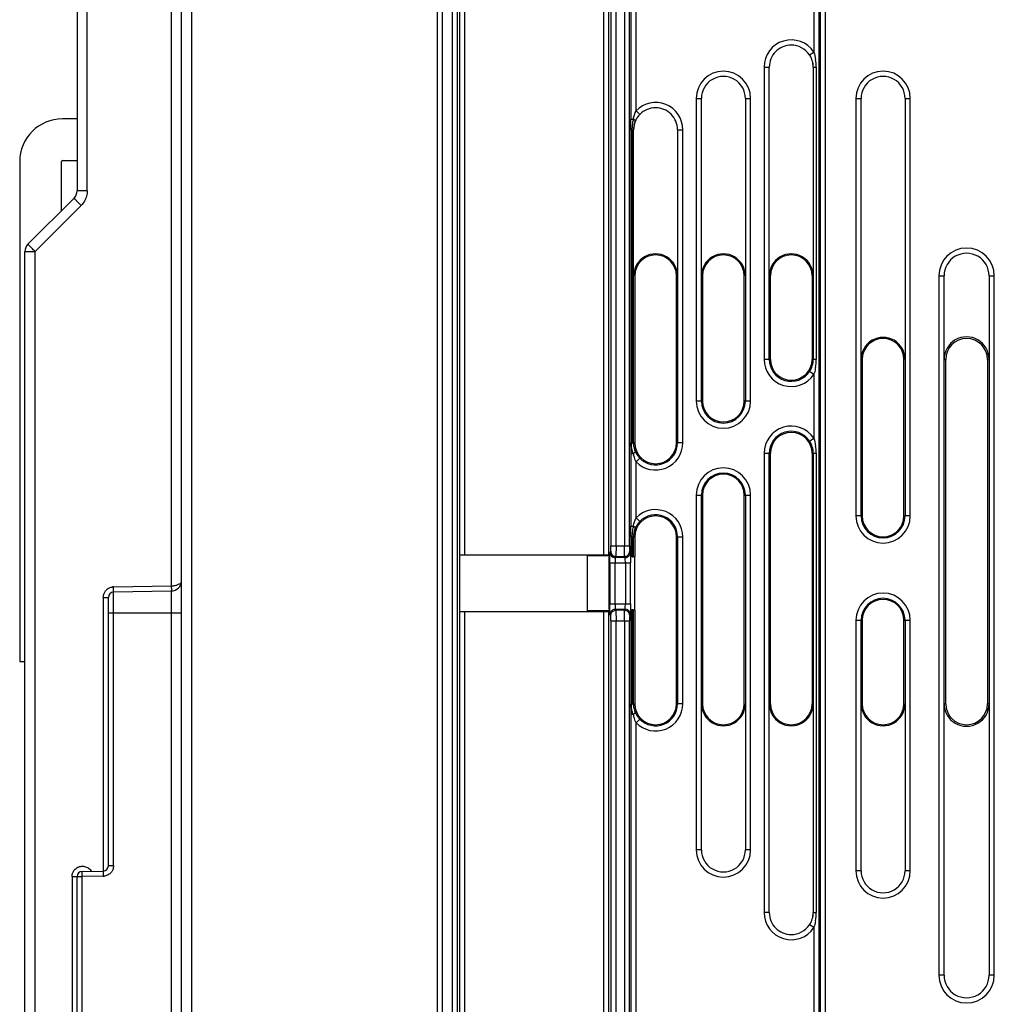
# Model space of a CAD drawing. Units: millimetres. Extents: x 0 to 420, y 0 to 297.
# Drawn here: x 262 to 280, y 159 to 178 of the extents above; entities that cross this region are included whole.
import ezdxf

# ---------------------------------------------------------------- set-up
doc = ezdxf.new("R2010")
doc.units = ezdxf.units.MM
doc.header["$LTSCALE"] = 23.1
doc.layers.add('INTF_1', color=7, linetype='CONTINUOUS')

msp = doc.modelspace()

# ---------------------------------------------------------------- linework, layer by layer
at = {"layer": 'INTF_1', "color": 6, "linetype": 'CONTINUOUS'}
for p, q in [((264.9089, 150.3044), (264.9089, 261.3113)), ((269.9142, 130.4287), (269.9142, 261.0951)), ((262.9089, 183.6503), (262.9089, 174.249)), ((276.1739, 172.6167), (276.1739, 176.6167)), ((277.0159, 176.6174), (277.0159, 172.6174)), ((274.8739, 172.6167), (274.8739, 176.0167)), ((275.7161, 176.0167), (275.7161, 172.6167)), ((277.9339, 171.0167), (277.9339, 176.0167)), ((278.7761, 176.0167), (278.7761, 171.0167)), ((274.4161, 175.4167), (274.4161, 172.6167)), ((261.9675, 173.2248), (262.8503, 174.1076)), ((261.9089, 130.3969), (261.9089, 173.0834)), ((273.595, 172.6174), (273.595, 169.4174)), ((274.395, 169.4174), (274.395, 172.6174)), ((274.4162, 172.6174), (274.4162, 169.4174)), ((274.8737, 170.2174), (274.8737, 172.6174)), ((274.895, 172.6174), (274.895, 170.2174)), ((275.695, 170.2174), (275.695, 172.6174)), ((275.7162, 172.6174), (275.7162, 170.2174)), ((276.1737, 171.0174), (276.1737, 172.6174)), ((276.195, 171.0174), (276.195, 172.6174)), ((276.995, 172.6174), (276.995, 171.0174)), ((279.5234, 171.0167), (279.5234, 172.6167)), ((280.3865, 172.6167), (280.3865, 171.0167)), ((277.9337, 168.0174), (277.9337, 171.0174)), ((277.955, 171.0174), (277.955, 168.0174)), ((278.755, 168.0174), (278.755, 171.0174)), ((278.7762, 171.0174), (278.7762, 168.0174)), ((279.5232, 164.4174), (279.5232, 171.0174)), ((279.555, 164.4174), (279.555, 171.0174)), ((280.355, 171.0174), (280.355, 164.4174)), ((280.3867, 171.0174), (280.3867, 164.4174)), ((273.5958, 169.2769), (273.6017, 169.2615)), ((273.6017, 169.2616), (273.6059, 169.2517)), ((276.1737, 164.4174), (276.1737, 169.2174)), ((276.195, 164.4174), (276.195, 169.2174)), ((276.995, 169.2174), (276.995, 164.4174)), ((274.8737, 164.4174), (274.8737, 168.4174)), ((274.895, 168.4174), (274.895, 164.4174)), ((275.695, 164.4174), (275.695, 168.4174)), ((275.7162, 168.4174), (275.7162, 164.4174)), ((273.595, 167.6174), (273.595, 167.2397)), ((274.395, 164.4174), (274.395, 167.6174)), ((270.246, 166.1957), (270.246, 167.2559)), ((270.3369, 167.269), (272.9975, 167.269)), ((272.6884, 166.1957), (272.6884, 167.2559)), ((272.6884, 167.2559), (273.0975, 167.2505)), ((273.0975, 167.2398), (273.0975, 167.2741)), ((273.0975, 167.2293), (273.0975, 166.2223)), ((273.5151, 167.2203), (273.5158, 167.1198)), ((273.5216, 167.2296), (273.5211, 167.2293)), ((273.5211, 167.1198), (273.5211, 167.2293)), ((273.595, 167.2397), (273.5709, 167.2317)), ((263.5089, 161.313), (263.5089, 166.4572)), ((264.7124, 166.5764), (263.6072, 166.5571)), ((273.0975, 166.1775), (273.0975, 166.2118)), ((273.5158, 166.3305), (273.5151, 166.2297)), ((273.5211, 166.2223), (273.5211, 166.3305)), ((273.5211, 166.2223), (273.5216, 166.222)), ((273.5709, 166.2198), (273.595, 166.2118)), ((273.595, 166.2118), (273.595, 164.4174)), ((272.9975, 166.1826), (270.3369, 166.1826)), ((273.0975, 166.2011), (272.6884, 166.1957)), ((277.9337, 164.4174), (277.9337, 166.0174)), ((277.955, 166.0174), (277.955, 164.4174)), ((278.755, 164.4174), (278.755, 166.0174)), ((278.7762, 166.0174), (278.7762, 164.4174)), ((274.8739, 161.6181), (274.8739, 164.4181)), ((275.7161, 164.4181), (275.7161, 161.6181)), ((276.1739, 160.4181), (276.1739, 164.4181)), ((277.0159, 164.4174), (277.0159, 160.4174)), ((277.9339, 161.2181), (277.9339, 164.4181)), ((278.7761, 164.4181), (278.7761, 161.2181)), ((279.5234, 159.2181), (279.5234, 164.4181)), ((280.3865, 164.4181), (280.3865, 159.2181)), ((273.5958, 164.2769), (273.6017, 164.2615)), ((273.6017, 164.2616), (273.6059, 164.2517)), ((263.0072, 161.2059), (263.4107, 161.213)), ((262.9089, 157.8375), (262.9089, 161.1059))]:
    msp.add_line(p, q, dxfattribs=at)
at = {"layer": 'INTF_1', "color": 9, "linetype": 'CONTINUOUS'}
for p, q in [((269.8079, 261.3934), (269.8079, 130.4641)), ((270.0975, 261.0951), (270.0975, 140.9828)), ((270.1975, 141.0828), (270.1975, 261.0951)), ((265.1068, 150.3044), (265.1068, 255.1551)), ((264.7141, 245.106), (264.7141, 166.6764)), ((263.1037, 174.249), (263.1037, 183.6503)), ((270.2369, 182.8769), (270.2369, 167.2741)), ((270.3369, 167.269), (270.3369, 182.882)), ((272.9975, 182.882), (272.9975, 167.269)), ((273.0975, 167.2741), (273.0975, 182.8769)), ((273.1369, 182.7092), (273.1369, 167.4412)), ((273.2369, 167.4412), (273.2369, 182.7092)), ((273.3975, 182.7092), (273.3975, 167.4412)), ((273.4975, 167.4412), (273.4975, 182.7092)), ((273.5212, 178.5081), (273.5212, 175.6222)), ((273.6212, 175.7805), (273.6212, 178.5081)), ((277.0287, 178.6271), (277.0287, 176.9061)), ((277.1287, 158.0956), (277.1287, 178.5311)), ((277.1524, 178.2023), (277.1524, 141.0828)), ((277.2524, 140.9828), (277.2524, 178.2023)), ((276.9455, 176.8507), (277.0287, 176.9061)), ((276.0739, 176.6174), (276.0739, 171.0174)), ((276.0739, 176.6174), (276.1739, 176.6174)), ((277.0159, 176.6174), (277.0729, 176.6174)), ((277.0173, 176.6174), (277.0173, 171.0174)), ((277.0729, 176.6174), (277.0729, 171.0174)), ((274.7739, 176.0174), (274.7739, 170.2174)), ((274.7739, 176.0174), (274.8739, 176.0174)), ((275.7161, 176.0174), (275.8161, 176.0174)), ((275.8161, 170.2174), (275.8161, 176.0174)), ((277.8339, 176.0174), (277.8339, 168.0174)), ((277.8339, 176.0174), (277.9339, 176.0174)), ((278.7761, 176.0174), (278.8761, 176.0174)), ((278.8761, 168.0174), (278.8761, 176.0174)), ((273.6929, 175.7108), (273.6212, 175.7805)), ((273.5212, 175.6222), (273.5676, 175.6222)), ((273.5212, 175.5996), (273.5212, 175.6222)), ((273.5216, 175.4174), (273.5212, 175.5996)), ((273.5216, 175.4174), (273.5216, 169.4174)), ((273.5216, 175.4174), (273.574, 175.4174)), ((273.5463, 169.4174), (273.5463, 175.4174)), ((273.5709, 169.4174), (273.5709, 175.4174)), ((274.4161, 175.4174), (274.5161, 175.4174)), ((274.5161, 169.4174), (274.5161, 175.4174)), ((263.1037, 174.249), (262.9089, 174.249)), ((262.9865, 173.9662), (262.1037, 173.0834)), ((261.9089, 173.0834), (262.1037, 173.0834)), ((262.1037, 150.2588), (262.1037, 173.0834)), ((279.4234, 172.6174), (279.4234, 159.2174)), ((279.4234, 172.6174), (279.5234, 172.6174)), ((280.3865, 172.6174), (280.4865, 172.6174)), ((280.4865, 159.2174), (280.4865, 172.6174)), ((276.195, 171.0174), (276.0739, 171.0174)), ((277.0729, 171.0174), (276.995, 171.0174)), ((279.5232, 171.0174), (279.555, 171.0174)), ((280.355, 171.0174), (280.3867, 171.0174)), ((277.0287, 170.7286), (276.9456, 170.784)), ((277.0287, 170.7286), (277.0287, 169.5061)), ((274.895, 170.2174), (274.7739, 170.2174)), ((275.8161, 170.2174), (275.695, 170.2174)), ((273.5216, 169.4174), (273.595, 169.4174)), ((274.5161, 169.4174), (274.395, 169.4174)), ((276.9456, 169.4508), (277.0287, 169.5061)), ((273.5212, 169.2126), (273.5212, 167.8222)), ((273.5212, 169.2126), (273.5676, 169.2126)), ((273.6212, 169.0543), (273.6928, 169.1239)), ((273.6212, 167.9805), (273.6212, 169.0543)), ((276.0739, 169.2174), (276.0739, 160.4174)), ((276.0739, 169.2174), (276.195, 169.2174)), ((276.995, 169.2174), (277.0729, 169.2174)), ((277.0173, 169.2174), (277.0173, 160.4174)), ((277.0729, 169.2174), (277.0729, 160.4174)), ((274.7739, 168.4174), (274.7739, 161.6174)), ((274.7739, 168.4174), (274.895, 168.4174)), ((275.695, 168.4174), (275.8161, 168.4174)), ((275.8161, 161.6174), (275.8161, 168.4174)), ((273.6928, 167.9109), (273.6212, 167.9805)), ((277.955, 168.0174), (277.8339, 168.0174)), ((278.8761, 168.0174), (278.755, 168.0174)), ((273.5212, 167.8222), (273.5676, 167.8222)), ((273.5212, 167.7996), (273.5212, 167.8222)), ((273.5216, 167.6174), (273.5212, 167.7996)), ((273.5216, 167.6174), (273.5216, 167.2296)), ((273.5216, 167.6174), (273.595, 167.6174)), ((273.5463, 167.2307), (273.5463, 167.6174)), ((273.5709, 167.2317), (273.5709, 167.6174)), ((274.395, 167.6174), (274.5161, 167.6174)), ((274.4162, 167.6174), (274.4162, 164.4174)), ((274.5161, 164.4174), (274.5161, 167.6174)), ((273.1236, 167.3195), (273.1344, 167.3413)), ((273.1369, 167.4412), (273.4975, 167.4412)), ((273.5, 167.3413), (273.5109, 167.3195)), ((273.2344, 167.2414), (273.2235, 167.2196)), ((273.4109, 167.2196), (273.2235, 167.2196)), ((273.2344, 167.2414), (273.4, 167.2414)), ((273.4109, 167.2196), (273.4, 167.2414)), ((273.1186, 167.1198), (273.1186, 166.3305)), ((273.1186, 167.1198), (273.5158, 167.1198)), ((273.2186, 166.3305), (273.2186, 167.1198)), ((273.4159, 167.1198), (273.4159, 166.3305)), ((273.5158, 166.3305), (273.5158, 167.1198)), ((263.6116, 166.6572), (264.7141, 166.6764)), ((263.4115, 166.4572), (263.4115, 161.213)), ((263.4115, 166.4572), (263.5089, 166.4572)), ((263.6072, 161.313), (263.6072, 166.5571)), ((264.7124, 166.5764), (264.7124, 157.7078)), ((273.1186, 166.3305), (273.5158, 166.3305)), ((273.2235, 166.2307), (273.2344, 166.2089)), ((273.2235, 166.2307), (273.4109, 166.2307)), ((273.4, 166.2089), (273.2344, 166.2089)), ((273.4, 166.2089), (273.4109, 166.2307)), ((273.5216, 166.222), (273.5216, 164.4174)), ((273.5463, 164.4174), (273.5463, 166.2209)), ((273.5709, 164.4174), (273.5709, 166.2198)), ((263.5089, 166.1589), (264.9089, 166.1589)), ((270.2369, 166.1775), (270.2369, 146.9734)), ((270.3369, 146.9683), (270.3369, 166.1826)), ((272.9975, 166.1826), (272.9975, 158.0775)), ((273.0975, 158.0792), (273.0975, 166.1775)), ((273.1344, 166.109), (273.1236, 166.1308)), ((273.5109, 166.1308), (273.5, 166.109)), ((273.1369, 166.0092), (273.1369, 158.1055)), ((273.1369, 166.0092), (273.4975, 166.0092)), ((273.2369, 158.1072), (273.2369, 166.0092)), ((273.3975, 166.0092), (273.3975, 158.1072)), ((273.4975, 158.1055), (273.4975, 166.0092)), ((277.8339, 166.0174), (277.955, 166.0174)), ((277.8339, 166.0174), (277.8339, 161.2174)), ((278.755, 166.0174), (278.8761, 166.0174)), ((278.8761, 161.2174), (278.8761, 166.0174)), ((273.5216, 164.4174), (273.595, 164.4174)), ((274.5161, 164.4174), (274.395, 164.4174)), ((279.555, 164.4174), (279.5232, 164.4174)), ((280.3867, 164.4174), (280.355, 164.4174)), ((273.5212, 164.2126), (273.5212, 158.0897)), ((273.5676, 164.2126), (273.5212, 164.2126)), ((273.6212, 164.0543), (273.6928, 164.1239)), ((273.6212, 158.088), (273.6212, 164.0543)), ((274.8739, 161.6174), (274.7739, 161.6174)), ((275.8161, 161.6174), (275.7161, 161.6174)), ((263.6072, 161.313), (263.5089, 161.313)), ((277.9339, 161.2174), (277.8339, 161.2174)), ((278.8761, 161.2174), (278.7761, 161.2174)), ((262.8115, 161.1059), (262.8115, 157.8375)), ((262.8115, 161.1059), (263.0072, 161.1059)), ((263.407, 161.1129), (263.0072, 161.1059)), ((263.0072, 157.7375), (263.0072, 161.1059)), ((276.1739, 160.4174), (276.0739, 160.4174)), ((277.0159, 160.4174), (277.0729, 160.4174)), ((277.0287, 160.1286), (276.9455, 160.184)), ((277.0287, 160.1286), (277.0287, 158.099)), ((279.5234, 159.2174), (279.4234, 159.2174)), ((280.4865, 159.2174), (280.3865, 159.2174))]:
    msp.add_line(p, q, dxfattribs=at)
at = {"layer": 'INTF_1', "color": 7, "linetype": 'CONTINUOUS'}
for p, q in [((262.9089, 175.6253), (262.6289, 175.6253)), ((261.8089, 174.8053), (261.8089, 165.2252)), ((262.6089, 173.8662), (262.6089, 174.8053)), ((262.6289, 174.8253), (262.9089, 174.8253)), ((273.595, 166.2198), (273.595, 167.2307)), ((261.8089, 165.2252), (261.9089, 165.2252))]:
    msp.add_line(p, q, dxfattribs=at)
at = {"layer": 'INTF_1', "color": 6, "linetype": 'CONTINUOUS'}
for points in [[(273.6009, 169.2618), (273.5997, 169.2702), (273.5982, 169.2786)], [(273.6009, 164.2618), (273.5997, 164.2702), (273.5982, 164.2786)]]:
    msp.add_lwpolyline(points, dxfattribs=at)
at = {"layer": 'INTF_1', "color": 9, "linetype": 'CONTINUOUS'}
for centre, radius, start, end in [((276.595, 176.6174), 0.5211, 33.65078, 180), ((276.0769, 176.6181), 0.9961, 359.96056, 8.27302), ((275.295, 176.0174), 0.5211, 0, 180), ((278.355, 176.0174), 0.5211, 0, 180), ((273.995, 175.4174), 0.5211, 0, 135.83115), ((274.1477, 175.5249), 0.5853, 154.10559, 155.88386), ((279.955, 172.6174), 0.5316, 0, 180), ((276.595, 171.0174), 0.5211, 180, 326.34922), ((276.595, 171.0174), 0.4212, 180, 326.34922), ((276.0814, 171.0165), 0.9916, 351.00851, 0.05373), ((276.2994, 170.9712), 0.7686, 341.60039, 344.15933), ((275.295, 170.2174), 0.5211, 180, 360), ((275.295, 170.2174), 0.4212, 180, 360), ((276.595, 169.2174), 0.5211, 33.65078, 180), ((276.595, 169.2174), 0.4212, 33.65078, 180), ((245.2406, 169.4221), 28.281, 359.84225, 359.99048), ((273.995, 169.4174), 0.5211, 224.16885, 360), ((273.995, 169.4174), 0.4212, 224.16885, 360), ((324.3921, 169.167), 50.8709, 179.80039, 179.94864), ((276.0769, 169.2181), 0.9961, 359.96056, 8.27302), ((274.3906, 169.3943), 0.8429, 192.44607, 194.53287), ((275.295, 168.4174), 0.5211, 0, 180), ((275.295, 168.4174), 0.4212, 0, 180), ((273.995, 167.6174), 0.5211, 0, 135.83115), ((274.1477, 167.7249), 0.5853, 154.10559, 155.88386), ((273.995, 167.6174), 0.4212, 0, 135.83115), ((278.355, 168.0174), 0.5211, 180, 360), ((278.355, 168.0174), 0.4212, 180, 360), ((263.6206, 166.4119), 0.2454, 92.09761, 99.16099), ((260.1952, 166.5971), 3.4134, 0.14826, 1.00774), ((278.355, 166.0174), 0.5211, 0, 180), ((278.355, 166.0174), 0.4212, 0, 180), ((271.7517, 166.3288), 1.6642, 358.39009, 0.05867), ((324.3921, 164.167), 50.8709, 179.80039, 179.94864), ((245.2406, 164.4221), 28.281, 359.84225, 359.99048), ((273.995, 164.4174), 0.5211, 224.16885, 360), ((273.995, 164.4174), 0.4212, 224.16885, 360), ((274.3906, 164.3943), 0.8429, 192.44607, 194.53287), ((275.295, 161.6174), 0.5211, 180, 360), ((263.3981, 161.3583), 0.2455, 272.09708, 278.95723), ((278.355, 161.2174), 0.5211, 180, 360), ((276.595, 160.4174), 0.5211, 180, 326.34922), ((276.0814, 160.4165), 0.9916, 351.00851, 0.05373), ((276.2996, 160.3712), 0.7684, 341.60015, 344.13408), ((279.955, 159.2174), 0.5316, 180, 360)]:
    msp.add_arc(centre, radius, start, end, dxfattribs=at)
at = {"layer": 'INTF_1', "color": 6, "linetype": 'CONTINUOUS'}
for centre, radius, start, end in [((276.5953, 176.618), 0.4204, 33.66355, 89.99436), ((276.5942, 176.6173), 0.4217, 0.01552, 33.66645), ((275.295, 176.0174), 0.4212, 359.90692, 180.09308), ((278.355, 176.0174), 0.4212, 359.90692, 180.09308), ((273.9946, 175.4182), 0.4203, 90.01067, 135.8186), ((273.997, 175.4163), 0.4232, 135.86094, 157.70412), ((275.1353, 175.4059), 1.5825, 172.14544, 173.41072), ((273.9968, 175.417), 0.4228, 157.78307, 179.95088), ((262.7089, 174.249), 0.2, 315, 360), ((262.1089, 173.0834), 0.2, 135, 180), ((273.995, 172.6174), 0.421, 359.90692, 180), ((273.995, 172.6174), 0.4, 0, 180), ((275.295, 172.6174), 0.421, 359.90692, 180.09308), ((275.295, 172.6174), 0.4, 0, 180), ((276.595, 172.6174), 0.421, 0, 180.09308), ((276.595, 172.6174), 0.4, 0, 180), ((279.955, 172.6174), 0.4317, 359.90918, 180.09082), ((278.355, 171.0174), 0.421, 359.90692, 180.09308), ((278.355, 171.0174), 0.4, 0, 180), ((279.955, 171.0174), 0.4314, 359.90918, 180.09082), ((279.955, 171.0174), 0.4, 0, 180), ((276.595, 171.0174), 0.4, 180, 360), ((275.295, 170.2174), 0.4, 180, 360), ((276.595, 169.2174), 0.4, 0, 180), ((273.995, 169.4174), 0.4, 180, 360), ((274.0086, 169.4266), 0.4392, 197.84446, 199.92787), ((274.003, 169.4289), 0.4348, 204.04135, 217.25273), ((274.0174, 169.4393), 0.4526, 217.20109, 224.18136), ((275.295, 168.4174), 0.4, 0, 180), ((273.995, 167.6174), 0.4, 0, 180), ((278.355, 168.0174), 0.4, 180, 360), ((275.1353, 167.6059), 1.5825, 172.14544, 173.41072), ((264.7089, 166.7764), 0.2, 271, 360), ((263.6089, 166.4572), 0.1, 91, 180), ((278.355, 166.0174), 0.4, 0, 180), ((273.995, 164.4174), 0.4, 180, 360), ((275.295, 164.4174), 0.421, 179.90692, 0.09308), ((275.295, 164.4174), 0.4, 180, 360), ((276.595, 164.4174), 0.421, 179.90692, 360), ((276.595, 164.4174), 0.4, 180, 360), ((278.355, 164.4174), 0.421, 179.90692, 0.09308), ((278.355, 164.4174), 0.4, 180, 360), ((279.955, 164.4174), 0.4314, 179.90918, 0.09082), ((279.955, 164.4174), 0.4, 180, 360), ((274.0086, 164.4266), 0.4392, 197.84446, 199.92787), ((274.0029, 164.4288), 0.4348, 204.04098, 217.2531), ((274.0172, 164.4392), 0.4524, 217.19976, 224.18269), ((275.295, 161.6174), 0.4212, 179.90692, 0.09308), ((263.4089, 161.313), 0.1, 271, 360), ((263.0089, 161.1059), 0.1, 91, 180), ((278.355, 161.2174), 0.4212, 179.90692, 0.09308), ((276.5942, 160.4175), 0.4217, 326.33355, 359.98448), ((276.5953, 160.4167), 0.4204, 270.00564, 326.33645), ((279.955, 159.2174), 0.4317, 179.90918, 0.09082)]:
    msp.add_arc(centre, radius, start, end, dxfattribs=at)
at = {"layer": 'INTF_1', "color": 7, "linetype": 'CONTINUOUS'}
for radius in [0.82, 0.02]:
    msp.add_arc((262.6289, 174.8053), radius, 90, 180, dxfattribs=at)
at = {"layer": 'INTF_1', "color": 6, "linetype": 'CONTINUOUS'}
for centre, ratio, start_param, end_param in [((270.3369, 167.2742), 0.0524078, -3.1154127, -1.5707963), ((272.9975, 167.2742), 0.0524078, 4.712389, 6.2570054), ((273.4711, 167.2318), 0.0174551, -0.7189189, -0.0523599), ((273.6216, 166.222), 0.0174551, -2.6535819, -2.4226737), ((273.4711, 166.2197), 0.0174551, 0.0523599, 0.7189189), ((270.3369, 166.1773), 0.0524078, 1.5707963, 3.1154127), ((272.9975, 166.1773), 0.0524078, 6.3093652, 7.8539816)]:
    msp.add_ellipse(centre, major_axis=(0.1, 0), ratio=ratio, start_param=start_param, end_param=end_param, dxfattribs=at)
for points, knots in [([(276.5953, 177.0384), (276.5405, 177.0384), (276.4296, 177.0165), (276.2894, 176.9227), (276.1957, 176.7824), (276.1739, 176.6716), (276.1739, 176.6167)], [0, 0, 0, 0, 0.2500248, 0.4999967, 0.7499697, 1, 1, 1, 1]), ([(277.0173, 176.6174), (277.0173, 176.6586), (277.0047, 176.7413), (276.9683, 176.8165), (276.9455, 176.8507)], [0, 0, 0, 0, 0.5006528, 1, 1, 1, 1]), ([(274.4161, 175.4167), (274.4161, 175.4716), (274.3942, 175.5824), (274.3005, 175.7227), (274.1603, 175.8165), (274.0494, 175.8384), (273.9946, 175.8384)], [0, 0, 0, 0, 0.2500302, 0.500003, 0.7499747, 1, 1, 1, 1]), ([(273.6929, 175.7108), (273.6744, 175.6923), (273.6417, 175.6517), (273.6163, 175.6064), (273.6059, 175.5831)], [0, 0, 0, 0, 0.5061571, 1, 1, 1, 1]), ([(273.5463, 175.4174), (273.549, 175.4457), (273.5544, 175.5024), (273.5599, 175.5592), (273.5632, 175.5875)], [0, 0, 0, 0, 0.4994031, 1, 1, 1, 1]), ([(273.6059, 175.5831), (273.6002, 175.5703), (273.5799, 175.5174), (273.5708, 175.4601), (273.5709, 175.4174)], [0, 0, 0, 0, 0.2459901, 1, 1, 1, 1]), ([(276.9456, 170.784), (276.9684, 170.8182), (277.0046, 170.8935), (277.0173, 170.9762), (277.0173, 171.0174)], [0, 0, 0, 0, 0.4996841, 1, 1, 1, 1]), ([(273.535, 169.3419), (273.534, 169.3607), (273.5361, 169.3859), (273.5406, 169.4104), (273.5418, 169.4165)], [0, 0, 0, 0, 0.7514691, 1, 1, 1, 1]), ([(273.5709, 169.4174), (273.5709, 169.4067), (273.5725, 169.3643), (273.5809, 169.3222), (273.5906, 169.292)], [0, 0, 0, 0, 0.252101, 1, 1, 1, 1]), ([(277.0173, 169.2174), (277.0173, 169.2585), (277.0046, 169.3413), (276.9684, 169.4166), (276.9456, 169.4508)], [0, 0, 0, 0, 0.5001653, 1, 1, 1, 1]), ([(273.5655, 169.2109), (273.5572, 169.2317), (273.5462, 169.2753), (273.5362, 169.3194), (273.535, 169.3419)], [0, 0, 0, 0, 0.4969622, 1, 1, 1, 1]), ([(273.5655, 169.2109), (273.576, 169.2182), (273.5896, 169.2288), (273.6013, 169.2445), (273.6031, 169.2518), (273.6025, 169.2545)], [0, 0, 0, 0, 0.6477382, 0.8595682, 1, 1, 1, 1]), ([(273.6928, 167.9109), (273.6836, 167.9014), (273.6492, 167.8628), (273.6215, 167.8182), (273.6059, 167.7831)], [0, 0, 0, 0, 0.2557466, 1, 1, 1, 1]), ([(273.5463, 167.6174), (273.549, 167.6457), (273.5544, 167.7024), (273.5599, 167.7592), (273.5632, 167.7875)], [0, 0, 0, 0, 0.4994031, 1, 1, 1, 1]), ([(273.6059, 167.7831), (273.6002, 167.7703), (273.5799, 167.7174), (273.5709, 167.6601), (273.5709, 167.6174)], [0, 0, 0, 0, 0.2460646, 1, 1, 1, 1]), ([(273.535, 164.3419), (273.534, 164.3607), (273.5361, 164.3859), (273.5406, 164.4104), (273.5418, 164.4165)], [0, 0, 0, 0, 0.7514691, 1, 1, 1, 1]), ([(273.5655, 164.2109), (273.5572, 164.2317), (273.5462, 164.2753), (273.5362, 164.3194), (273.535, 164.3419)], [0, 0, 0, 0, 0.4969622, 1, 1, 1, 1]), ([(273.5709, 164.4174), (273.5709, 164.4067), (273.5725, 164.3643), (273.5809, 164.3222), (273.5906, 164.292)], [0, 0, 0, 0, 0.252101, 1, 1, 1, 1]), ([(273.5655, 164.2109), (273.576, 164.2182), (273.5896, 164.2288), (273.6013, 164.2445), (273.6031, 164.2518), (273.6025, 164.2545)], [0, 0, 0, 0, 0.6477382, 0.8595682, 1, 1, 1, 1]), ([(276.1739, 160.4181), (276.1739, 160.3632), (276.1957, 160.2523), (276.2894, 160.1121), (276.4296, 160.0183), (276.5405, 159.9963), (276.5953, 159.9963)], [0, 0, 0, 0, 0.2500303, 0.5000033, 0.7499752, 1, 1, 1, 1]), ([(276.9455, 160.184), (276.9683, 160.2182), (277.0047, 160.2934), (277.0173, 160.3762), (277.0173, 160.4174)], [0, 0, 0, 0, 0.4991372, 1, 1, 1, 1])]:
    msp.add_open_spline(points, degree=3, knots=knots, dxfattribs=at)
at = {"layer": 'INTF_1', "color": 9, "linetype": 'CONTINUOUS'}
for points in [[(277.0287, 176.9061), (277.0444, 176.8591), (277.0554, 176.8104), (277.0626, 176.7614)], [(273.5676, 175.6222), (273.5737, 175.6496), (273.5811, 175.6768), (273.59, 175.7035)], [(273.59, 175.7035), (273.5969, 175.724), (273.6047, 175.7443), (273.6135, 175.764)], [(263.0501, 174.049), (263.0326, 174.0189), (263.011, 173.9909), (262.9865, 173.9662)], [(277.0608, 170.8615), (277.0554, 170.8278), (277.0482, 170.7943), (277.0388, 170.7614)], [(277.0287, 169.5061), (277.0444, 169.4591), (277.0554, 169.4104), (277.0626, 169.3614)], [(273.59, 167.9035), (273.5969, 167.924), (273.6047, 167.9443), (273.6135, 167.964)], [(273.5676, 167.8222), (273.5737, 167.8496), (273.5811, 167.8768), (273.59, 167.9035)], [(273.4974, 167.2696), (273.506, 167.2845), (273.5109, 167.3023), (273.5109, 167.3195)], [(263.5112, 166.6301), (263.5328, 166.6423), (263.5571, 166.6503), (263.5816, 166.6542)], [(273.4609, 166.2172), (273.4459, 166.2258), (273.4282, 166.2306), (273.4109, 166.2307)], [(263.5075, 161.14), (263.4857, 161.1276), (263.4611, 161.1197), (263.4363, 161.1157)], [(277.0608, 160.2615), (277.0554, 160.2277), (277.0481, 160.1941), (277.0388, 160.1611)]]:
    msp.add_open_spline(points, degree=3, dxfattribs=at)
for points, knots in [([(273.5916, 175.6097), (273.59, 175.6113), (273.5825, 175.6181), (273.5743, 175.6242), (273.5677, 175.6285)], [0, 0, 0, 0, 0.2255961, 1, 1, 1, 1]), ([(273.6055, 175.5829), (273.6065, 175.5868), (273.6031, 175.5977), (273.5961, 175.6053), (273.5916, 175.6097)], [0, 0, 0, 0, 0.3909523, 1, 1, 1, 1]), ([(263.1037, 174.249), (263.1035, 174.2142), (263.0946, 174.1443), (263.0675, 174.0792), (263.0501, 174.049)], [0, 0, 0, 0, 0.5000107, 1, 1, 1, 1]), ([(262.8503, 174.1076), (262.8501, 174.1074), (262.8515, 174.1061), (262.8526, 174.1042), (262.8559, 174.1006), (262.86, 174.0959), (262.8656, 174.0899), (262.8753, 174.0796), (262.8904, 174.0638), (262.9115, 174.0421), (262.9355, 174.0176), (262.9608, 173.992), (262.978, 173.9747), (262.9865, 173.9662)], [0, 0, 0, 0, 0.005011, 0.0191827, 0.0425196, 0.0749033, 0.1162007, 0.1662751, 0.2922007, 0.4497073, 0.6283699, 0.815898, 1, 1, 1, 1]), ([(261.9851, 173.2045), (261.9825, 173.2073), (261.978, 173.2122), (261.9728, 173.2179), (261.9699, 173.2213), (261.9685, 173.223), (261.9679, 173.224), (261.9674, 173.2247), (261.9675, 173.2248)], [0, 0, 0, 0, 0.4288844, 0.7411411, 0.8521573, 0.9324053, 0.9814941, 1, 1, 1, 1]), ([(262.1037, 173.0834), (262.0806, 173.1064), (262.0409, 173.1466), (262.0015, 173.1871), (261.9851, 173.2045)], [0, 0, 0, 0, 0.5773272, 1, 1, 1, 1]), ([(273.6212, 169.0543), (273.6162, 169.0646), (273.5975, 169.1062), (273.5833, 169.1497), (273.5748, 169.1827)], [0, 0, 0, 0, 0.2510425, 1, 1, 1, 1]), ([(273.6059, 167.7829), (273.6064, 167.7853), (273.604, 167.792), (273.5917, 167.8059), (273.578, 167.8153), (273.5676, 167.8218)], [0, 0, 0, 0, 0.1333164, 0.3438424, 1, 1, 1, 1]), ([(273.1344, 167.3413), (273.1348, 167.3423), (273.135, 167.3454), (273.1355, 167.3515), (273.1359, 167.3608), (273.1364, 167.3787), (273.1368, 167.4058), (273.1369, 167.4288), (273.1369, 167.4412)], [0, 0, 0, 0, 0.0309694, 0.0923589, 0.1857863, 0.3099466, 0.629622, 1, 1, 1, 1]), ([(273.1344, 167.3413), (273.1345, 167.3283), (273.1398, 167.3021), (273.1619, 167.2689), (273.1952, 167.2467), (273.2214, 167.2414), (273.2344, 167.2414)], [0, 0, 0, 0, 0.2495805, 0.499832, 0.7501825, 1, 1, 1, 1]), ([(273.2369, 167.4412), (273.2369, 167.4165), (273.2368, 167.3805), (273.2365, 167.3346), (273.2362, 167.3051), (273.2358, 167.2805), (273.2356, 167.2617), (273.2349, 167.2494), (273.2349, 167.2432), (273.2344, 167.2414)], [0, 0, 0, 0, 0.3705577, 0.5398889, 0.6892675, 0.8138648, 0.9091338, 0.9719205, 1, 1, 1, 1]), ([(273.4, 167.2414), (273.3996, 167.2432), (273.3996, 167.2494), (273.3989, 167.2617), (273.3986, 167.2805), (273.3982, 167.3051), (273.3979, 167.3346), (273.3976, 167.3805), (273.3975, 167.4165), (273.3975, 167.4412)], [0, 0, 0, 0, 0.0280802, 0.0908665, 0.1861349, 0.3107323, 0.460111, 0.6294423, 1, 1, 1, 1]), ([(273.4, 167.2414), (273.413, 167.2414), (273.4392, 167.2467), (273.4725, 167.2689), (273.4947, 167.3021), (273.5, 167.3283), (273.5, 167.3413)], [0, 0, 0, 0, 0.2498175, 0.500168, 0.7504195, 1, 1, 1, 1]), ([(273.4975, 167.4412), (273.4975, 167.4288), (273.4976, 167.4109), (273.4979, 167.3879), (273.4982, 167.3732), (273.4986, 167.3609), (273.4989, 167.3514), (273.4995, 167.3453), (273.4996, 167.3421), (273.5, 167.3413)], [0, 0, 0, 0, 0.3702549, 0.5393463, 0.6885454, 0.8130517, 0.9083907, 0.9714902, 1, 1, 1, 1]), ([(273.1186, 167.1198), (273.1186, 167.1444), (273.1188, 167.1804), (273.1194, 167.2264), (273.1199, 167.2559), (273.1207, 167.2804), (273.1214, 167.299), (273.1224, 167.3113), (273.123, 167.3175), (273.1236, 167.3195)], [0, 0, 0, 0, 0.3702143, 0.5398156, 0.6896337, 0.8138949, 0.9073083, 0.9687964, 1, 1, 1, 1]), ([(273.1236, 167.3195), (273.1236, 167.3065), (273.1289, 167.2803), (273.151, 167.2471), (273.1843, 167.2249), (273.2105, 167.2197), (273.2235, 167.2196)], [0, 0, 0, 0, 0.2495805, 0.499832, 0.7501825, 1, 1, 1, 1]), ([(273.2235, 167.2196), (273.2228, 167.2189), (273.2224, 167.2156), (273.2214, 167.2096), (273.2207, 167.2001), (273.2199, 167.1878), (273.2193, 167.1731), (273.2187, 167.1501), (273.2186, 167.1321), (273.2186, 167.1198)], [0, 0, 0, 0, 0.0295127, 0.0927036, 0.1879806, 0.3123636, 0.4613988, 0.6303222, 1, 1, 1, 1]), ([(273.4109, 167.2196), (273.4282, 167.2197), (273.4632, 167.229), (273.4888, 167.2547), (273.4974, 167.2696)], [0, 0, 0, 0, 0.5000258, 1, 1, 1, 1]), ([(273.4134, 167.2046), (273.4132, 167.2066), (273.4129, 167.2101), (273.4123, 167.2147), (273.4117, 167.2176), (273.4113, 167.2193), (273.4109, 167.2196)], [0, 0, 0, 0, 0.3929603, 0.6925951, 0.8953597, 1, 1, 1, 1]), ([(273.4159, 167.1198), (273.4159, 167.1359), (273.4155, 167.1642), (273.4144, 167.1925), (273.4134, 167.2046)], [0, 0, 0, 0, 0.5714913, 1, 1, 1, 1]), ([(273.5109, 167.3195), (273.5113, 167.3186), (273.5116, 167.3156), (273.5123, 167.3099), (273.5128, 167.3011), (273.5134, 167.2896), (273.5139, 167.2755), (273.5146, 167.2521), (273.5149, 167.2334), (273.5151, 167.2203)], [0, 0, 0, 0, 0.0293319, 0.0887896, 0.1773448, 0.2937791, 0.4366769, 0.6037415, 1, 1, 1, 1]), ([(263.4385, 166.5575), (263.4428, 166.565), (263.4618, 166.5938), (263.4887, 166.6174), (263.5112, 166.6301)], [0, 0, 0, 0, 0.2509899, 1, 1, 1, 1]), ([(263.6082, 166.5701), (263.6083, 166.5724), (263.6086, 166.5844), (263.6086, 166.5963), (263.6085, 166.6059)], [0, 0, 0, 0, 0.1939706, 1, 1, 1, 1]), ([(264.7141, 166.6764), (264.7221, 166.6765), (264.7531, 166.6779), (264.784, 166.683), (264.8061, 166.6891)], [0, 0, 0, 0, 0.2583857, 1, 1, 1, 1]), ([(264.7141, 166.6764), (264.7145, 166.6642), (264.7149, 166.6459), (264.7152, 166.6224), (264.7152, 166.6068), (264.7152, 166.594), (264.715, 166.5855), (264.7148, 166.5807), (264.7146, 166.5784), (264.7144, 166.5773), (264.7143, 166.5765), (264.7141, 166.5765)], [0, 0, 0, 0, 0.36773, 0.5466428, 0.7063589, 0.8361207, 0.9288763, 0.9603995, 0.9823429, 0.9952692, 1, 1, 1, 1]), ([(264.8061, 166.6891), (264.8133, 166.6911), (264.839, 166.6992), (264.8638, 166.7115), (264.8789, 166.7238)], [0, 0, 0, 0, 0.2777952, 1, 1, 1, 1]), ([(263.4115, 166.4572), (263.4125, 166.4832), (263.4192, 166.5183), (263.4342, 166.5499), (263.4385, 166.5575)], [0, 0, 0, 0, 0.7489697, 1, 1, 1, 1]), ([(263.6072, 166.5571), (263.6075, 166.5571), (263.6074, 166.5588), (263.6079, 166.5608), (263.608, 166.5651), (263.6082, 166.5683), (263.6082, 166.5701)], [0, 0, 0, 0, 0.067715, 0.2575626, 0.5690846, 1, 1, 1, 1]), ([(273.1236, 166.1308), (273.1233, 166.1314), (273.123, 166.1333), (273.1225, 166.137), (273.1221, 166.1424), (273.1214, 166.1529), (273.1207, 166.1699), (273.12, 166.1945), (273.1194, 166.224), (273.1188, 166.2699), (273.1186, 166.3059), (273.1186, 166.3305)], [0, 0, 0, 0, 0.0098079, 0.0284378, 0.0557009, 0.0913365, 0.1866027, 0.3111215, 0.4603966, 0.6296346, 1, 1, 1, 1]), ([(273.1236, 166.1308), (273.1236, 166.1438), (273.1289, 166.17), (273.151, 166.2032), (273.1843, 166.2254), (273.2105, 166.2307), (273.2235, 166.2307)], [0, 0, 0, 0, 0.2495805, 0.499832, 0.7501825, 1, 1, 1, 1]), ([(273.1344, 166.109), (273.1345, 166.122), (273.1398, 166.1482), (273.1619, 166.1815), (273.1952, 166.2036), (273.2214, 166.2089), (273.2344, 166.2089)], [0, 0, 0, 0, 0.2495805, 0.499832, 0.7501825, 1, 1, 1, 1]), ([(273.2186, 166.3305), (273.2186, 166.3182), (273.2187, 166.3002), (273.2193, 166.2773), (273.2199, 166.2625), (273.2207, 166.2502), (273.2214, 166.2407), (273.2224, 166.2347), (273.2228, 166.2314), (273.2235, 166.2307)], [0, 0, 0, 0, 0.3696778, 0.5386007, 0.6876347, 0.8120165, 0.9072932, 0.9704847, 1, 1, 1, 1]), ([(273.2344, 166.2089), (273.2349, 166.2071), (273.2349, 166.2009), (273.2356, 166.1886), (273.2358, 166.1698), (273.2362, 166.1452), (273.2365, 166.1157), (273.2368, 166.0698), (273.2369, 166.0338), (273.2369, 166.0092)], [0, 0, 0, 0, 0.0280802, 0.0908665, 0.1861349, 0.3107323, 0.460111, 0.6294423, 1, 1, 1, 1]), ([(273.3975, 166.0092), (273.3975, 166.0338), (273.3976, 166.0698), (273.3979, 166.1157), (273.3982, 166.1452), (273.3986, 166.1698), (273.3989, 166.1886), (273.3996, 166.2009), (273.3996, 166.2071), (273.4, 166.2089)], [0, 0, 0, 0, 0.3705577, 0.5398889, 0.6892675, 0.8138648, 0.9091338, 0.9719205, 1, 1, 1, 1]), ([(273.5, 166.109), (273.5, 166.122), (273.4947, 166.1482), (273.4725, 166.1815), (273.4392, 166.2036), (273.413, 166.2089), (273.4, 166.2089)], [0, 0, 0, 0, 0.2495805, 0.499832, 0.7501825, 1, 1, 1, 1]), ([(273.4109, 166.2307), (273.4113, 166.2311), (273.4117, 166.2327), (273.4123, 166.2356), (273.4129, 166.2402), (273.4138, 166.249), (273.4146, 166.2632), (273.415, 166.2753), (273.4152, 166.2821)], [0, 0, 0, 0, 0.0310171, 0.0911215, 0.179941, 0.2964239, 0.6057464, 1, 1, 1, 1]), ([(273.5109, 166.1308), (273.5109, 166.148), (273.5015, 166.1831), (273.4758, 166.2087), (273.4609, 166.2172)], [0, 0, 0, 0, 0.4998033, 1, 1, 1, 1]), ([(273.5151, 166.2297), (273.515, 166.223), (273.5146, 166.2002), (273.5141, 166.1773), (273.5134, 166.1611)], [0, 0, 0, 0, 0.2923444, 1, 1, 1, 1]), ([(273.1369, 166.0092), (273.1369, 166.0215), (273.1368, 166.0395), (273.1365, 166.0624), (273.1363, 166.0772), (273.1359, 166.0894), (273.1356, 166.0989), (273.1349, 166.105), (273.1349, 166.1082), (273.1344, 166.109)], [0, 0, 0, 0, 0.3702549, 0.5393463, 0.6885454, 0.8130517, 0.9083907, 0.9714902, 1, 1, 1, 1]), ([(273.5, 166.109), (273.4996, 166.1082), (273.4995, 166.105), (273.4989, 166.0989), (273.4986, 166.0895), (273.4982, 166.0772), (273.4979, 166.0624), (273.4976, 166.0395), (273.4975, 166.0215), (273.4975, 166.0092)], [0, 0, 0, 0, 0.0283915, 0.0912895, 0.1865607, 0.3110858, 0.4603687, 0.6296155, 1, 1, 1, 1]), ([(273.5134, 166.1611), (273.5132, 166.1571), (273.5129, 166.15), (273.5123, 166.1409), (273.5116, 166.1348), (273.5113, 166.1317), (273.5109, 166.1308)], [0, 0, 0, 0, 0.3968137, 0.6985133, 0.9007971, 1, 1, 1, 1]), ([(273.6212, 164.0543), (273.6162, 164.0646), (273.5975, 164.1062), (273.5833, 164.1497), (273.5748, 164.1827)], [0, 0, 0, 0, 0.2510425, 1, 1, 1, 1]), ([(262.8384, 161.2061), (262.8511, 161.2285), (262.8861, 161.2683), (262.9568, 161.3034), (263.0354, 161.3097), (263.0859, 161.2936), (263.1083, 161.281)], [0, 0, 0, 0, 0.2499645, 0.5000287, 0.7500764, 1, 1, 1, 1]), ([(263.6072, 161.313), (263.6062, 161.2869), (263.5994, 161.2518), (263.5845, 161.2203), (263.5802, 161.2126)], [0, 0, 0, 0, 0.7489653, 1, 1, 1, 1]), ([(262.8115, 161.1059), (262.8125, 161.132), (262.8192, 161.167), (262.8341, 161.1985), (262.8384, 161.2061)], [0, 0, 0, 0, 0.7492398, 1, 1, 1, 1]), ([(263.0072, 161.1059), (263.007, 161.114), (263.0066, 161.1418), (263.0063, 161.1696), (263.0065, 161.1893)], [0, 0, 0, 0, 0.2914173, 1, 1, 1, 1]), ([(263.0065, 161.1893), (263.0065, 161.1917), (263.0066, 161.1958), (263.0067, 161.2005), (263.0068, 161.2033), (263.0069, 161.2047), (263.007, 161.2054), (263.0071, 161.2059), (263.0072, 161.2059)], [0, 0, 0, 0, 0.4272071, 0.7399872, 0.851623, 0.9324677, 0.9818976, 1, 1, 1, 1]), ([(263.1083, 161.281), (263.1159, 161.2767), (263.1449, 161.2574), (263.1687, 161.2308), (263.1829, 161.209)], [0, 0, 0, 0, 0.2507549, 1, 1, 1, 1]), ([(263.41, 161.2), (263.4099, 161.1946), (263.4098, 161.1656), (263.4102, 161.1366), (263.4107, 161.113)], [0, 0, 0, 0, 0.1846134, 1, 1, 1, 1]), ([(263.4107, 161.213), (263.4104, 161.213), (263.4106, 161.2112), (263.4101, 161.2094), (263.4102, 161.205), (263.4101, 161.2019), (263.41, 161.2)], [0, 0, 0, 0, 0.0655876, 0.2553398, 0.5676335, 1, 1, 1, 1]), ([(263.5802, 161.2126), (263.5759, 161.2051), (263.5569, 161.1763), (263.53, 161.1527), (263.5075, 161.14)], [0, 0, 0, 0, 0.2509803, 1, 1, 1, 1])]:
    msp.add_open_spline(points, degree=3, knots=knots, dxfattribs=at)

doc.saveas('drawing.dxf')
